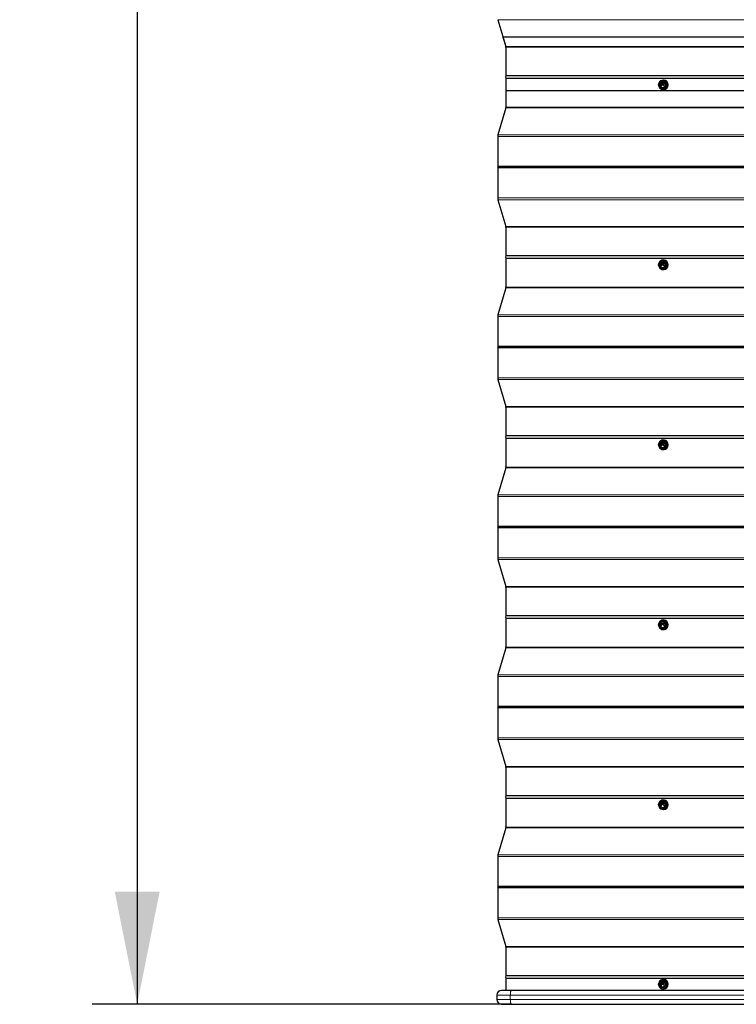
# Model space of a CAD drawing. Units: millimetres. Extents: x 1940 to 8286, y 1704 to 6223.
# Drawn here: x 1940 to 2737, y 1759 to 2853 of the extents above; entities that cross this region are included whole.
import ezdxf

# ---------------------------------------------------------------- set-up
doc = ezdxf.new("R2010")
doc.units = ezdxf.units.MM
doc.header["$LTSCALE"] = 25
doc.layers.add('THICK_LINE', color=7, linetype='Continuous', lineweight=25)
doc.styles.add('SLDTEXTSTYLE0', font='TXT', dxfattribs={"width": 0.605})
doc.dimstyles.new('SLDDIMSTYLE0', dxfattribs={"dimtxt": 100, "dimasz": 125, "dimexe": 0, "dimexo": 0.0625, "dimgap": 25, "dimtad": 2, "dimdec": 0, "dimrnd": 1e-09, "dimzin": 12, "dimdsep": 46, "dimtxsty": 'SLDTEXTSTYLE0', "dimsah": 1, "dimcen": 0.09, "dimadec": 0, "dimazin": 3, "dimtfac": 1, "dimtofl": 0, "dimtmove": 0, "dimatfit": 3, "dimfxl": 0, "dimfrac": 2, "dimtolj": 1, "dimtzin": 12, "dimarcsym": 0})

# ---------------------------------------------------------------- blocks, each defined once
blk = doc.blocks.new('_D')
at = {"layer": 'THICK_LINE', "color": 7}
for p, q in [((2477.2, 5833.4), (2020.5, 5833.4)), ((2070.5, 5833.4), (2070.5, 1758.9)), ((2486.6, 1758.9), (2020.5, 1758.9))]:
    blk.add_line(p, q, dxfattribs=at)
for points in [[(2070.5, 5833.4), (2045.5, 5708.4), (2095.5, 5708.4)], [(2070.5, 1758.9), (2095.5, 1883.9), (2045.5, 1883.9)]]:
    blk.add_solid(points, dxfattribs=at)
at = {"layer": 'THICK_LINE', "color": 7, "insert": (1941.6, 3670.9), "char_height": 100, "attachment_point": 1, "rotation": 90, "style": 'SLDTEXTSTYLE0'}
blk.add_mtext('4075', dxfattribs=at)

msp = doc.modelspace()

# ---------------------------------------------------------------- linework, layer by layer
at = {"color": 7, "linetype": 'Continuous', "lineweight": 25}
for p, q in [((2471.6, 2852.8), (2480.2, 2823)), ((5233.2, 2833.4), (2477.2, 2833.4)), ((2477.2, 2833.4), (2480.2, 2823)), ((2480.3, 2822), (2480.3, 2790.3)), ((5233.2, 2790.3), (2480.3, 2790.3)), ((5233.2, 2787.4), (2480.3, 2787.4)), ((2480.3, 2787.4), (2480.3, 2755.7)), ((2480.3, 2787.4), (2480.3, 2773.9)), ((2656.8, 2784.3), (2652.3, 2784.3)), ((2652.9, 2779.5), (2653, 2779.5)), ((2655.9, 2781.6), (2653, 2781.6)), ((2653, 2781.5), (2653, 2781.5)), ((2653, 2781.4), (2654.2, 2781.4)), ((2654.4, 2781.1), (2653, 2779.6)), ((2653.1, 2779.5), (2654.6, 2780.9)), ((2653.1, 2779.5), (2654.6, 2780.9)), ((2653.1, 2779.5), (2653.1, 2779.5)), ((2654.2, 2781.3), (2654.4, 2781.2)), ((2654.7, 2781.4), (2655.9, 2781.4)), ((2656.1, 2779.9), (2654.7, 2781.2)), ((2656, 2779.9), (2654.7, 2781.2)), ((2654.7, 2780.9), (2655.9, 2779.7)), ((2655.8, 2785.6), (2655.3, 2785.6)), ((2655.9, 2781.6), (2656, 2781.6)), ((2655.9, 2781.4), (2656, 2781.4)), ((2656, 2781.5), (2656, 2781.5)), ((2656, 2779.7), (2656, 2779.8)), ((2656, 2779.7), (2656, 2779.7)), ((2656.1, 2781.5), (2656.1, 2781.5)), ((2656.1, 2779.7), (2656.1, 2779.8)), ((2656.8, 2784.3), (2657.5, 2784.3)), ((2659.8, 2780.3), (2657.5, 2784.3)), ((2657.5, 2776.3), (2659.8, 2780.3)), ((2659, 2780.3), (2659.8, 2780.3)), ((5233.2, 2773.9), (2480.3, 2773.9)), ((2656.8, 2776.3), (2652.3, 2776.3)), ((2655.8, 2775.1), (2655.8, 2775.1)), ((2656.8, 2776.3), (2657.5, 2776.3)), ((2480.2, 2754.7), (2471.6, 2724.9)), ((2471.4, 2723), (2471.4, 2689.7)), ((5233.2, 2689.7), (2471.4, 2689.7)), ((5233.2, 2688.1), (2471.4, 2688.1)), ((2471.4, 2688.1), (2471.4, 2654.7)), ((2471.6, 2652.8), (2480.2, 2623)), ((2480.3, 2622), (2480.3, 2590.3)), ((5233.2, 2590.3), (2480.3, 2590.3)), ((5233.2, 2587.4), (2480.3, 2587.4)), ((2480.3, 2587.4), (2480.3, 2555.7)), ((2656.8, 2584.3), (2652.3, 2584.3)), ((2655.8, 2585.6), (2655.3, 2585.6)), ((2656.8, 2584.3), (2657.5, 2584.3)), ((2659.8, 2580.3), (2657.5, 2584.3)), ((2656.8, 2576.3), (2652.3, 2576.3)), ((2652.9, 2579.5), (2653, 2579.5)), ((2655.9, 2581.6), (2653, 2581.6)), ((2653, 2581.5), (2653, 2581.5)), ((2653, 2581.4), (2654.2, 2581.4)), ((2654.4, 2581.1), (2653, 2579.6)), ((2653.1, 2579.5), (2654.6, 2580.9)), ((2653.1, 2579.5), (2654.6, 2580.9)), ((2653.1, 2579.5), (2653.1, 2579.5)), ((2654.2, 2581.3), (2654.4, 2581.2)), ((2654.7, 2581.4), (2655.9, 2581.4)), ((2656.1, 2579.9), (2654.7, 2581.2)), ((2656, 2579.9), (2654.7, 2581.2)), ((2654.7, 2580.9), (2655.9, 2579.7)), ((2655.8, 2575.1), (2655.8, 2575.1)), ((2655.9, 2581.6), (2656, 2581.6)), ((2655.9, 2581.4), (2656, 2581.4)), ((2656, 2581.5), (2656, 2581.5)), ((2656, 2579.7), (2656, 2579.8)), ((2656, 2579.7), (2656, 2579.7)), ((2656.1, 2581.5), (2656.1, 2581.5)), ((2656.1, 2579.7), (2656.1, 2579.8)), ((2656.8, 2576.3), (2657.5, 2576.3)), ((2657.5, 2576.3), (2659.8, 2580.3)), ((2659, 2580.3), (2659.8, 2580.3)), ((2480.2, 2554.7), (2471.6, 2524.9)), ((2471.4, 2523), (2471.4, 2489.7)), ((5233.2, 2489.7), (2471.4, 2489.7)), ((5233.2, 2488.1), (2471.4, 2488.1)), ((2471.4, 2488.1), (2471.4, 2454.7)), ((2471.6, 2452.8), (2480.2, 2423)), ((2480.3, 2422), (2480.3, 2390.3)), ((5233.2, 2390.3), (2480.3, 2390.3)), ((5233.2, 2387.4), (2480.3, 2387.4)), ((2480.3, 2387.4), (2480.3, 2355.7)), ((2655.8, 2385.6), (2655.8, 2385.6)), ((2656.8, 2384.3), (2652.3, 2384.3)), ((2656.8, 2376.3), (2652.3, 2376.3)), ((2652.9, 2379.5), (2653, 2379.5)), ((2655.9, 2381.6), (2653, 2381.6)), ((2653, 2381.5), (2653, 2381.5)), ((2653, 2381.4), (2654.2, 2381.4)), ((2654.4, 2381.1), (2653, 2379.6)), ((2653.1, 2379.5), (2654.6, 2380.9)), ((2653.1, 2379.5), (2654.6, 2380.9)), ((2653.1, 2379.5), (2653.1, 2379.5)), ((2654.2, 2381.3), (2654.4, 2381.2)), ((2654.7, 2381.4), (2655.9, 2381.4)), ((2656.1, 2379.9), (2654.7, 2381.2)), ((2656, 2379.9), (2654.7, 2381.2)), ((2654.7, 2380.9), (2655.9, 2379.7)), ((2655.8, 2375.1), (2655.8, 2375.1)), ((2655.9, 2381.6), (2656, 2381.6)), ((2655.9, 2381.4), (2656, 2381.4)), ((2656, 2381.5), (2656, 2381.5)), ((2656, 2379.7), (2656, 2379.8)), ((2656, 2379.7), (2656, 2379.7)), ((2656.1, 2381.5), (2656.1, 2381.5)), ((2656.1, 2379.7), (2656.1, 2379.8)), ((2656.8, 2384.3), (2657.5, 2384.3)), ((2656.8, 2376.3), (2657.5, 2376.3)), ((2659.8, 2380.3), (2657.5, 2384.3)), ((2657.5, 2376.3), (2659.8, 2380.3)), ((2659, 2380.3), (2659.8, 2380.3)), ((2480.2, 2354.7), (2471.6, 2324.9)), ((2471.4, 2323), (2471.4, 2289.7)), ((5233.2, 2289.7), (2471.4, 2289.7)), ((5233.2, 2288.1), (2471.4, 2288.1)), ((2471.4, 2288.1), (2471.4, 2254.7)), ((2471.6, 2252.8), (2480.2, 2223)), ((2480.3, 2222), (2480.3, 2190.3)), ((5233.2, 2190.3), (2480.3, 2190.3)), ((5233.2, 2187.4), (2480.3, 2187.4)), ((2480.3, 2187.4), (2480.3, 2155.7)), ((2656.8, 2184.3), (2652.3, 2184.3)), ((2652.9, 2179.5), (2653, 2179.5)), ((2655.9, 2181.6), (2653, 2181.6)), ((2653, 2181.5), (2653, 2181.5)), ((2653, 2181.4), (2654.2, 2181.4)), ((2654.4, 2181.1), (2653, 2179.6)), ((2653.1, 2179.5), (2654.6, 2180.9)), ((2653.1, 2179.5), (2654.6, 2180.9)), ((2653.1, 2179.5), (2653.1, 2179.5)), ((2654.2, 2181.3), (2654.4, 2181.2)), ((2654.7, 2181.4), (2655.9, 2181.4)), ((2656.1, 2179.9), (2654.7, 2181.2)), ((2656, 2179.9), (2654.7, 2181.2)), ((2654.7, 2180.9), (2655.9, 2179.7)), ((2655.8, 2185.6), (2655.3, 2185.6)), ((2655.9, 2181.6), (2656, 2181.6)), ((2655.9, 2181.4), (2656, 2181.4)), ((2656, 2181.5), (2656, 2181.5)), ((2656, 2179.7), (2656, 2179.8)), ((2656, 2179.7), (2656, 2179.7)), ((2656.1, 2181.5), (2656.1, 2181.5)), ((2656.1, 2179.7), (2656.1, 2179.8)), ((2656.8, 2184.3), (2657.5, 2184.3)), ((2659.8, 2180.3), (2657.5, 2184.3)), ((2657.5, 2176.3), (2659.8, 2180.3)), ((2659, 2180.3), (2659.8, 2180.3)), ((2656.8, 2176.3), (2652.3, 2176.3)), ((2655.8, 2175.1), (2655.8, 2175.1)), ((2656.8, 2176.3), (2657.5, 2176.3)), ((2480.2, 2154.7), (2471.6, 2124.9)), ((2471.4, 2123), (2471.4, 2089.7)), ((5233.2, 2089.7), (2471.4, 2089.7)), ((5233.2, 2088.1), (2471.4, 2088.1)), ((2471.4, 2088.1), (2471.4, 2054.7)), ((2471.6, 2052.8), (2480.2, 2023)), ((2480.3, 2022), (2480.3, 1990.3)), ((5233.2, 1990.3), (2480.3, 1990.3)), ((5233.2, 1987.4), (2480.3, 1987.4)), ((2480.3, 1987.4), (2480.3, 1955.7)), ((2656.8, 1984.3), (2652.3, 1984.3)), ((2655.9, 1981.6), (2653, 1981.6)), ((2653, 1981.5), (2653, 1981.5)), ((2653, 1981.4), (2654.2, 1981.4)), ((2654.4, 1981.1), (2653, 1979.6)), ((2653.1, 1979.5), (2654.6, 1980.9)), ((2653.1, 1979.5), (2654.6, 1980.9)), ((2654.2, 1981.3), (2654.4, 1981.2)), ((2654.7, 1981.4), (2655.9, 1981.4)), ((2656.1, 1979.9), (2654.7, 1981.2)), ((2656, 1979.9), (2654.7, 1981.2)), ((2654.7, 1980.9), (2655.9, 1979.7)), ((2655.8, 1985.6), (2655.3, 1985.6)), ((2655.9, 1981.6), (2656, 1981.6)), ((2655.9, 1981.4), (2656, 1981.4)), ((2656, 1981.5), (2656, 1981.5)), ((2656.1, 1981.5), (2656.1, 1981.5)), ((2656.8, 1984.3), (2657.5, 1984.3)), ((2659.8, 1980.3), (2657.5, 1984.3)), ((2656.8, 1976.3), (2652.3, 1976.3)), ((2652.9, 1979.5), (2653, 1979.5)), ((2653.1, 1979.5), (2653.1, 1979.5)), ((2655.8, 1975.1), (2655.8, 1975.1)), ((2656, 1979.7), (2656, 1979.8)), ((2656, 1979.7), (2656, 1979.7)), ((2656.1, 1979.7), (2656.1, 1979.8)), ((2656.8, 1976.3), (2657.5, 1976.3)), ((2657.5, 1976.3), (2659.8, 1980.3)), ((2659, 1980.3), (2659.8, 1980.3)), ((2480.2, 1954.7), (2471.6, 1924.9)), ((2471.4, 1923), (2471.4, 1889.7)), ((5233.2, 1889.7), (2471.4, 1889.7)), ((5233.2, 1888.1), (2471.4, 1888.1)), ((2471.4, 1888.1), (2471.4, 1854.7)), ((2471.6, 1852.8), (2480.2, 1823)), ((2480.3, 1822), (2480.3, 1790.3)), ((5233.2, 1790.3), (2480.3, 1790.3)), ((5233.2, 1787.4), (2480.3, 1787.4)), ((2480.3, 1787.4), (2480.3, 1773.9)), ((2656.8, 1784.9), (2652.3, 1784.9)), ((2655.8, 1786.1), (2655.3, 1786.1)), ((2656.8, 1784.9), (2657.5, 1784.9)), ((2659.8, 1780.9), (2657.5, 1784.9)), ((2486.6, 1773.9), (2475.5, 1773.9)), ((2963.2, 1773.9), (2486.6, 1773.9)), ((2656.8, 1776.9), (2652.3, 1776.9)), ((2652.9, 1780), (2653, 1780)), ((2655.9, 1782.1), (2653, 1782.1)), ((2653, 1782), (2653, 1782)), ((2653, 1781.9), (2654.2, 1781.9)), ((2654.4, 1781.6), (2653, 1780.2)), ((2653.1, 1780), (2654.6, 1781.4)), ((2653.1, 1780), (2654.6, 1781.4)), ((2653.1, 1780), (2653.1, 1780)), ((2654.2, 1781.9), (2654.4, 1781.7)), ((2654.7, 1781.9), (2655.9, 1781.9)), ((2656.1, 1780.4), (2654.7, 1781.7)), ((2656, 1780.4), (2654.7, 1781.7)), ((2654.7, 1781.4), (2655.9, 1780.3)), ((2655.8, 1775.6), (2655.8, 1775.6)), ((2655.9, 1782.1), (2656, 1782.1)), ((2655.9, 1781.9), (2656, 1781.9)), ((2656, 1782), (2656, 1782)), ((2656, 1780.3), (2656, 1780.3)), ((2656, 1780.2), (2656, 1780.2)), ((2656.1, 1782), (2656.1, 1782)), ((2656.1, 1780.3), (2656.1, 1780.3)), ((2656.8, 1776.9), (2657.5, 1776.9)), ((2657.5, 1776.9), (2659.8, 1780.9)), ((2659, 1780.9), (2659.8, 1780.9)), ((2470.5, 1768.9), (2470.5, 1763.9)), ((2475.5, 1758.9), (2486.6, 1758.9)), ((2486.6, 1758.9), (2963.2, 1758.9)), ((2550.5, 1758.6), (2550.5, 1758.6)), ((2550.5, 1758.6), (2560, 1758.6)), ((2560, 1758.6), (2560, 1758.6)), ((2560, 1758.6), (2567.8, 1758.6)), ((2567.8, 1758.6), (2567.8, 1758.6))]:
    msp.add_line(p, q, dxfattribs=at)
at = {"color": 8, "linetype": 'Continuous', "lineweight": 18}
for p, q in [((5233.2, 2852.8), (2471.6, 2852.8)), ((5233.2, 2823), (2480.2, 2823)), ((5233.2, 2823), (2480.3, 2822)), ((2653.1, 2779.5), (2653.1, 2779.5)), ((2654.6, 2780.9), (2654.6, 2780.9)), ((2654.7, 2781.2), (2654.7, 2781.2)), ((2656, 2781.5), (2656.1, 2781.5)), ((2656, 2781.5), (2656.1, 2781.5)), ((2656, 2779.9), (2656.1, 2779.9)), ((2656, 2779.8), (2656.1, 2779.8)), ((2656, 2779.7), (2656.1, 2779.7)), ((5233.2, 2754.7), (2480.2, 2754.7)), ((5233.2, 2754.7), (2480.3, 2755.7)), ((5233.2, 2724.9), (2471.6, 2724.9)), ((5233.2, 2723), (2471.4, 2723)), ((5233.2, 2654.7), (2471.4, 2654.7)), ((5233.2, 2652.8), (2471.6, 2652.8)), ((5233.2, 2623), (2480.2, 2623)), ((5233.2, 2623), (2480.3, 2622)), ((2653.1, 2579.5), (2653.1, 2579.5)), ((2654.6, 2580.9), (2654.6, 2580.9)), ((2654.7, 2581.2), (2654.7, 2581.2)), ((2656, 2581.5), (2656.1, 2581.5)), ((2656, 2581.5), (2656.1, 2581.5)), ((2656, 2579.9), (2656.1, 2579.9)), ((2656, 2579.8), (2656.1, 2579.8)), ((2656, 2579.7), (2656.1, 2579.7)), ((5233.2, 2554.7), (2480.2, 2554.7)), ((5233.2, 2554.7), (2480.3, 2555.7)), ((5233.2, 2523), (2471.4, 2523)), ((5233.2, 2524.9), (2471.6, 2524.9)), ((5233.2, 2454.7), (2471.4, 2454.7)), ((5233.2, 2452.8), (2471.6, 2452.8)), ((5233.2, 2423), (2480.2, 2423)), ((5233.2, 2423), (2480.3, 2422)), ((2653.1, 2379.5), (2653.1, 2379.5)), ((2654.6, 2380.9), (2654.6, 2380.9)), ((2654.7, 2381.2), (2654.7, 2381.2)), ((2656, 2381.5), (2656.1, 2381.5)), ((2656, 2381.5), (2656.1, 2381.5)), ((2656, 2379.9), (2656.1, 2379.9)), ((2656, 2379.8), (2656.1, 2379.8)), ((2656, 2379.7), (2656.1, 2379.7)), ((5233.2, 2354.7), (2480.2, 2354.7)), ((5233.2, 2354.7), (2480.3, 2355.7)), ((5233.2, 2323), (2471.4, 2323)), ((5233.2, 2324.9), (2471.6, 2324.9)), ((5233.2, 2254.7), (2471.4, 2254.7)), ((5233.2, 2252.8), (2471.6, 2252.8)), ((5233.2, 2223), (2480.2, 2223)), ((5233.2, 2223), (2480.3, 2222)), ((2653.1, 2179.5), (2653.1, 2179.5)), ((2654.6, 2180.9), (2654.6, 2180.9)), ((2654.7, 2181.2), (2654.7, 2181.2)), ((2656, 2181.5), (2656.1, 2181.5)), ((2656, 2181.5), (2656.1, 2181.5)), ((2656, 2179.9), (2656.1, 2179.9)), ((2656, 2179.8), (2656.1, 2179.8)), ((2656, 2179.7), (2656.1, 2179.7)), ((5233.2, 2154.7), (2480.3, 2155.7)), ((5233.2, 2154.7), (2480.2, 2154.7)), ((5233.2, 2123), (2471.4, 2123)), ((5233.2, 2124.9), (2471.6, 2124.9)), ((5233.2, 2054.7), (2471.4, 2054.7)), ((5233.2, 2052.8), (2471.6, 2052.8)), ((5233.2, 2023), (2480.2, 2023)), ((5233.2, 2023), (2480.3, 2022)), ((2654.6, 1980.9), (2654.6, 1980.9)), ((2654.7, 1981.2), (2654.7, 1981.2)), ((2656, 1981.5), (2656.1, 1981.5)), ((2656, 1981.5), (2656.1, 1981.5)), ((2653.1, 1979.5), (2653.1, 1979.5)), ((2656, 1979.9), (2656.1, 1979.9)), ((2656, 1979.8), (2656.1, 1979.8)), ((2656, 1979.7), (2656.1, 1979.7)), ((5233.2, 1954.7), (2480.2, 1954.7)), ((5233.2, 1954.7), (2480.3, 1955.7)), ((5233.2, 1923), (2471.4, 1923)), ((5233.2, 1924.9), (2471.6, 1924.9)), ((5233.2, 1854.7), (2471.4, 1854.7)), ((5233.2, 1852.8), (2471.6, 1852.8)), ((5233.2, 1823), (2480.2, 1823)), ((5233.2, 1823), (2480.3, 1822)), ((2653.1, 1780), (2653.1, 1780)), ((2654.6, 1781.4), (2654.6, 1781.4)), ((2654.7, 1781.7), (2654.7, 1781.7)), ((2656, 1782), (2656.1, 1782)), ((2656, 1782), (2656.1, 1782)), ((2656, 1780.4), (2656.1, 1780.4)), ((2656, 1780.3), (2656.1, 1780.3)), ((2656, 1780.3), (2656.1, 1780.3)), ((2470.5, 1768.9), (2485.3, 1768.9)), ((2485.3, 1763.9), (2470.5, 1763.9)), ((2485.3, 1768.9), (2961.9, 1768.9)), ((2485.3, 1763.9), (2485.3, 1768.9)), ((2961.9, 1763.9), (2485.3, 1763.9))]:
    msp.add_line(p, q, dxfattribs=at)
at = {"color": 7, "linetype": 'Continuous', "lineweight": 25, "flags": 128}
for points in [[(2650.1, 2780.3), (2650.4, 2779), (2650.9, 2777.7), (2651.7, 2776.6), (2652.8, 2775.8), (2654, 2775.3), (2655.3, 2775.1), (2656.6, 2775.3), (2657.8, 2775.8), (2658.9, 2776.6), (2659.7, 2777.7), (2660.2, 2779), (2660.4, 2780.3), (2660.2, 2781.7), (2659.7, 2783), (2658.9, 2784.1), (2657.8, 2784.9), (2656.6, 2785.4), (2655.3, 2785.6), (2654, 2785.4), (2652.8, 2784.9), (2651.7, 2784.1), (2650.9, 2783), (2650.4, 2781.7), (2650.3, 2780.9)], [(2650.1, 2780.3), (2650.1, 2780.4), (2650.1, 2780.4), (2650.1, 2780.5), (2650.2, 2780.8), (2650.6, 2781.6), (2651.1, 2782.5), (2651.5, 2783.1), (2651.7, 2783.5), (2652, 2784), (2652.1, 2784.1), (2652.2, 2784.3), (2652.3, 2784.3), (2652.3, 2784.3)], [(2652.3, 2776.3), (2652.3, 2776.4), (2652.3, 2776.4), (2652.2, 2776.5), (2652, 2776.8), (2651.5, 2777.6), (2651, 2778.5), (2650.6, 2779.1), (2650.4, 2779.5), (2650.2, 2780), (2650.1, 2780.1), (2650.1, 2780.3), (2650.1, 2780.3), (2650.1, 2780.3)], [(2654.5, 2777.1), (2655.5, 2777.3), (2656.4, 2777.8), (2657.1, 2778.6), (2657.6, 2779.5), (2657.6, 2780.6), (2657.4, 2781.6), (2656.8, 2782.5), (2656, 2783.2), (2655, 2783.5), (2654, 2783.5), (2653, 2783.2), (2652.2, 2782.5), (2651.6, 2781.6), (2651.4, 2780.6), (2651.5, 2779.5), (2651.9, 2778.6), (2652.6, 2777.8), (2653.5, 2777.3), (2654.5, 2777.1)], [(2656.8, 2784.3), (2656.8, 2784.3), (2656.8, 2784.3), (2656.8, 2784.2), (2656.9, 2783.9), (2657.3, 2783.1), (2657.8, 2782.2), (2658.2, 2781.6), (2658.4, 2781.2), (2658.7, 2780.7), (2658.8, 2780.5), (2658.9, 2780.4), (2659, 2780.4), (2659, 2780.3)], [(2659, 2780.3), (2659, 2780.3), (2658.9, 2780.3), (2658.8, 2780.2), (2658.7, 2779.9), (2658.2, 2779.1), (2657.7, 2778.2), (2657.3, 2777.6), (2657.1, 2777.2), (2656.9, 2776.7), (2656.8, 2776.5), (2656.8, 2776.4), (2656.8, 2776.4), (2656.8, 2776.3)], [(2650.1, 2580.3), (2650.4, 2579), (2650.9, 2577.7), (2651.7, 2576.6), (2652.8, 2575.8), (2654, 2575.3), (2655.3, 2575.1), (2656.6, 2575.3), (2657.8, 2575.8), (2658.9, 2576.6), (2659.7, 2577.7), (2660.2, 2579), (2660.4, 2580.3), (2660.2, 2581.7), (2659.7, 2583), (2658.9, 2584.1), (2657.8, 2584.9), (2656.6, 2585.4), (2655.3, 2585.6), (2654, 2585.4), (2652.8, 2584.9), (2651.7, 2584.1), (2650.9, 2583), (2650.4, 2581.7), (2650.3, 2580.9)], [(2650.1, 2580.3), (2650.1, 2580.4), (2650.1, 2580.4), (2650.1, 2580.5), (2650.2, 2580.8), (2650.6, 2581.6), (2651.1, 2582.5), (2651.5, 2583.1), (2651.7, 2583.5), (2652, 2584), (2652.1, 2584.1), (2652.2, 2584.3), (2652.3, 2584.3), (2652.3, 2584.3)], [(2654.5, 2577.1), (2655.5, 2577.3), (2656.4, 2577.8), (2657.1, 2578.6), (2657.6, 2579.5), (2657.6, 2580.6), (2657.4, 2581.6), (2656.8, 2582.5), (2656, 2583.2), (2655, 2583.5), (2654, 2583.5), (2653, 2583.2), (2652.2, 2582.5), (2651.6, 2581.6), (2651.4, 2580.6), (2651.5, 2579.5), (2651.9, 2578.6), (2652.6, 2577.8), (2653.5, 2577.3), (2654.5, 2577.1)], [(2656.8, 2584.3), (2656.8, 2584.3), (2656.8, 2584.3), (2656.8, 2584.2), (2656.9, 2583.9), (2657.3, 2583.1), (2657.8, 2582.2), (2658.2, 2581.6), (2658.4, 2581.2), (2658.7, 2580.7), (2658.8, 2580.5), (2658.9, 2580.4), (2659, 2580.4), (2659, 2580.3)], [(2652.3, 2576.3), (2652.3, 2576.4), (2652.3, 2576.4), (2652.2, 2576.5), (2652, 2576.8), (2651.5, 2577.6), (2651, 2578.5), (2650.6, 2579.1), (2650.4, 2579.5), (2650.2, 2580), (2650.1, 2580.1), (2650.1, 2580.3), (2650.1, 2580.3), (2650.1, 2580.3)], [(2659, 2580.3), (2659, 2580.3), (2658.9, 2580.3), (2658.8, 2580.2), (2658.7, 2579.9), (2658.2, 2579.1), (2657.7, 2578.2), (2657.3, 2577.6), (2657.1, 2577.2), (2656.9, 2576.7), (2656.8, 2576.5), (2656.8, 2576.4), (2656.8, 2576.4), (2656.8, 2576.3)], [(2650.1, 2380.3), (2650.4, 2379), (2650.9, 2377.7), (2651.7, 2376.6), (2652.8, 2375.8), (2654, 2375.3), (2655.3, 2375.1), (2656.6, 2375.3), (2657.8, 2375.8), (2658.9, 2376.6), (2659.7, 2377.7), (2660.2, 2379), (2660.4, 2380.3), (2660.2, 2381.7), (2659.7, 2383), (2658.9, 2384.1), (2657.8, 2384.9), (2656.6, 2385.4), (2655.3, 2385.6), (2654, 2385.4), (2652.8, 2384.9), (2651.7, 2384.1), (2650.9, 2383), (2650.4, 2381.7), (2650.3, 2380.9)], [(2650.1, 2380.3), (2650.1, 2380.4), (2650.1, 2380.4), (2650.1, 2380.5), (2650.2, 2380.8), (2650.6, 2381.6), (2651.1, 2382.5), (2651.5, 2383.1), (2651.7, 2383.5), (2652, 2384), (2652.1, 2384.1), (2652.2, 2384.3), (2652.3, 2384.3), (2652.3, 2384.3)], [(2652.3, 2376.3), (2652.3, 2376.4), (2652.3, 2376.4), (2652.2, 2376.5), (2652, 2376.8), (2651.5, 2377.6), (2651, 2378.5), (2650.6, 2379.1), (2650.4, 2379.5), (2650.2, 2380), (2650.1, 2380.1), (2650.1, 2380.3), (2650.1, 2380.3), (2650.1, 2380.3)], [(2654.5, 2377.1), (2655.5, 2377.3), (2656.4, 2377.8), (2657.1, 2378.6), (2657.6, 2379.5), (2657.6, 2380.6), (2657.4, 2381.6), (2656.8, 2382.5), (2656, 2383.2), (2655, 2383.5), (2654, 2383.5), (2653, 2383.2), (2652.2, 2382.5), (2651.6, 2381.6), (2651.4, 2380.6), (2651.5, 2379.5), (2651.9, 2378.6), (2652.6, 2377.8), (2653.5, 2377.3), (2654.5, 2377.1)], [(2656.8, 2384.3), (2656.8, 2384.3), (2656.8, 2384.3), (2656.8, 2384.2), (2656.9, 2383.9), (2657.3, 2383.1), (2657.8, 2382.2), (2658.2, 2381.6), (2658.4, 2381.2), (2658.7, 2380.7), (2658.8, 2380.5), (2658.9, 2380.4), (2659, 2380.4), (2659, 2380.3)], [(2659, 2380.3), (2659, 2380.3), (2658.9, 2380.3), (2658.8, 2380.2), (2658.7, 2379.9), (2658.2, 2379.1), (2657.7, 2378.2), (2657.3, 2377.6), (2657.1, 2377.2), (2656.9, 2376.7), (2656.8, 2376.5), (2656.8, 2376.4), (2656.8, 2376.4), (2656.8, 2376.3)], [(2650.1, 2180.3), (2650.4, 2179), (2650.9, 2177.7), (2651.7, 2176.6), (2652.8, 2175.8), (2654, 2175.3), (2655.3, 2175.1), (2656.6, 2175.3), (2657.8, 2175.8), (2658.9, 2176.6), (2659.7, 2177.7), (2660.2, 2179), (2660.4, 2180.3), (2660.2, 2181.7), (2659.7, 2183), (2658.9, 2184.1), (2657.8, 2184.9), (2656.6, 2185.4), (2655.3, 2185.6), (2654, 2185.4), (2652.8, 2184.9), (2651.7, 2184.1), (2650.9, 2183), (2650.4, 2181.7), (2650.3, 2180.9)], [(2650.1, 2180.3), (2650.1, 2180.4), (2650.1, 2180.4), (2650.1, 2180.5), (2650.2, 2180.8), (2650.6, 2181.6), (2651.1, 2182.5), (2651.5, 2183.1), (2651.7, 2183.5), (2652, 2184), (2652.1, 2184.1), (2652.2, 2184.3), (2652.3, 2184.3), (2652.3, 2184.3)], [(2652.3, 2176.3), (2652.3, 2176.4), (2652.3, 2176.4), (2652.2, 2176.5), (2652, 2176.8), (2651.5, 2177.6), (2651, 2178.5), (2650.6, 2179.1), (2650.4, 2179.5), (2650.2, 2180), (2650.1, 2180.1), (2650.1, 2180.3), (2650.1, 2180.3), (2650.1, 2180.3)], [(2654.5, 2177.1), (2655.5, 2177.3), (2656.4, 2177.8), (2657.1, 2178.6), (2657.6, 2179.5), (2657.6, 2180.6), (2657.4, 2181.6), (2656.8, 2182.5), (2656, 2183.2), (2655, 2183.5), (2654, 2183.5), (2653, 2183.2), (2652.2, 2182.5), (2651.6, 2181.6), (2651.4, 2180.6), (2651.5, 2179.5), (2651.9, 2178.6), (2652.6, 2177.8), (2653.5, 2177.3), (2654.5, 2177.1)], [(2656.8, 2184.3), (2656.8, 2184.3), (2656.8, 2184.3), (2656.8, 2184.2), (2656.9, 2183.9), (2657.3, 2183.1), (2657.8, 2182.2), (2658.2, 2181.6), (2658.4, 2181.2), (2658.7, 2180.7), (2658.8, 2180.5), (2658.9, 2180.4), (2659, 2180.4), (2659, 2180.3)], [(2659, 2180.3), (2659, 2180.3), (2658.9, 2180.3), (2658.8, 2180.2), (2658.7, 2179.9), (2658.2, 2179.1), (2657.7, 2178.2), (2657.3, 2177.6), (2657.1, 2177.2), (2656.9, 2176.7), (2656.8, 2176.5), (2656.8, 2176.4), (2656.8, 2176.4), (2656.8, 2176.3)], [(2650.1, 1980.3), (2650.4, 1979), (2650.9, 1977.7), (2651.7, 1976.6), (2652.8, 1975.8), (2654, 1975.3), (2655.3, 1975.1), (2656.6, 1975.3), (2657.8, 1975.8), (2658.9, 1976.6), (2659.7, 1977.7), (2660.2, 1979), (2660.4, 1980.3), (2660.2, 1981.7), (2659.7, 1983), (2658.9, 1984.1), (2657.8, 1984.9), (2656.6, 1985.4), (2655.3, 1985.6), (2654, 1985.4), (2652.8, 1984.9), (2651.7, 1984.1), (2650.9, 1983), (2650.4, 1981.7), (2650.3, 1980.9)], [(2650.1, 1980.3), (2650.1, 1980.4), (2650.1, 1980.4), (2650.1, 1980.5), (2650.2, 1980.8), (2650.6, 1981.6), (2651.1, 1982.5), (2651.5, 1983.1), (2651.7, 1983.5), (2652, 1984), (2652.1, 1984.1), (2652.2, 1984.3), (2652.3, 1984.3), (2652.3, 1984.3)], [(2654.5, 1977.1), (2655.5, 1977.3), (2656.4, 1977.8), (2657.1, 1978.6), (2657.6, 1979.5), (2657.6, 1980.6), (2657.4, 1981.6), (2656.8, 1982.5), (2656, 1983.2), (2655, 1983.5), (2654, 1983.5), (2653, 1983.2), (2652.2, 1982.5), (2651.6, 1981.6), (2651.4, 1980.6), (2651.5, 1979.5), (2651.9, 1978.6), (2652.6, 1977.8), (2653.5, 1977.3), (2654.5, 1977.1)], [(2656.8, 1984.3), (2656.8, 1984.3), (2656.8, 1984.3), (2656.8, 1984.2), (2656.9, 1983.9), (2657.3, 1983.1), (2657.8, 1982.2), (2658.2, 1981.6), (2658.4, 1981.2), (2658.7, 1980.7), (2658.8, 1980.5), (2658.9, 1980.4), (2659, 1980.4), (2659, 1980.3)], [(2652.3, 1976.3), (2652.3, 1976.4), (2652.3, 1976.4), (2652.2, 1976.5), (2652, 1976.8), (2651.5, 1977.6), (2651, 1978.5), (2650.6, 1979.1), (2650.4, 1979.5), (2650.2, 1980), (2650.1, 1980.1), (2650.1, 1980.3), (2650.1, 1980.3), (2650.1, 1980.3)], [(2659, 1980.3), (2659, 1980.3), (2658.9, 1980.3), (2658.8, 1980.2), (2658.7, 1979.9), (2658.2, 1979.1), (2657.7, 1978.2), (2657.3, 1977.6), (2657.1, 1977.2), (2656.9, 1976.7), (2656.8, 1976.5), (2656.8, 1976.4), (2656.8, 1976.4), (2656.8, 1976.3)], [(2650.1, 1780.9), (2650.4, 1779.5), (2650.9, 1778.2), (2651.7, 1777.1), (2652.8, 1776.3), (2654, 1775.8), (2655.3, 1775.6), (2656.6, 1775.8), (2657.8, 1776.3), (2658.9, 1777.1), (2659.7, 1778.2), (2660.2, 1779.5), (2660.4, 1780.9), (2660.2, 1782.2), (2659.7, 1783.5), (2658.9, 1784.6), (2657.8, 1785.4), (2656.6, 1785.9), (2655.3, 1786.1), (2654, 1785.9), (2652.8, 1785.4), (2651.7, 1784.6), (2650.9, 1783.5), (2650.4, 1782.2), (2650.3, 1781.5)], [(2650.1, 1780.9), (2650.1, 1780.9), (2650.1, 1780.9), (2650.1, 1781), (2650.2, 1781.3), (2650.6, 1782.1), (2651.1, 1783), (2651.5, 1783.6), (2651.7, 1784), (2652, 1784.5), (2652.1, 1784.7), (2652.2, 1784.8), (2652.3, 1784.8), (2652.3, 1784.9)], [(2654.5, 1777.6), (2655.5, 1777.8), (2656.4, 1778.3), (2657.1, 1779.1), (2657.6, 1780.1), (2657.6, 1781.1), (2657.4, 1782.2), (2656.8, 1783.1), (2656, 1783.7), (2655, 1784.1), (2654, 1784.1), (2653, 1783.7), (2652.2, 1783.1), (2651.6, 1782.2), (2651.4, 1781.1), (2651.5, 1780.1), (2651.9, 1779.1), (2652.6, 1778.3), (2653.5, 1777.8), (2654.5, 1777.6)], [(2656.8, 1784.9), (2656.8, 1784.8), (2656.8, 1784.8), (2656.8, 1784.7), (2656.9, 1784.4), (2657.3, 1783.6), (2657.8, 1782.7), (2658.2, 1782.1), (2658.4, 1781.7), (2658.7, 1781.2), (2658.8, 1781.1), (2658.9, 1780.9), (2659, 1780.9), (2659, 1780.9)], [(2652.3, 1776.9), (2652.3, 1776.9), (2652.3, 1776.9), (2652.2, 1777), (2652, 1777.3), (2651.5, 1778.1), (2651, 1779), (2650.6, 1779.6), (2650.4, 1780), (2650.2, 1780.5), (2650.1, 1780.7), (2650.1, 1780.8), (2650.1, 1780.8), (2650.1, 1780.9)], [(2659, 1780.9), (2659, 1780.8), (2658.9, 1780.8), (2658.8, 1780.7), (2658.7, 1780.4), (2658.2, 1779.6), (2657.7, 1778.7), (2657.3, 1778.1), (2657.1, 1777.7), (2656.9, 1777.2), (2656.8, 1777.1), (2656.8, 1776.9), (2656.8, 1776.9), (2656.8, 1776.9)]]:
    msp.add_lwpolyline(points, dxfattribs=at)
at = {"color": 8, "linetype": 'Continuous', "lineweight": 18, "flags": 128}
for points in [[(2654.4, 2784.3), (2655.5, 2784.1), (2656.6, 2783.6), (2657.4, 2782.8), (2658, 2781.8), (2658.2, 2780.6), (2658.1, 2779.5), (2657.7, 2778.4), (2657, 2777.4), (2656.1, 2776.8), (2655, 2776.4), (2653.8, 2776.4), (2652.7, 2776.8), (2651.8, 2777.4), (2651.1, 2778.4), (2650.7, 2779.5), (2650.6, 2780.6), (2650.8, 2781.8), (2651.4, 2782.8), (2652.3, 2783.6), (2653.3, 2784.1), (2654.4, 2784.3)], [(2654.4, 2776.7), (2653.3, 2776.9), (2652.3, 2777.4), (2651.6, 2778.2), (2651.1, 2779.2), (2650.9, 2780.3), (2651.1, 2781.5), (2651.6, 2782.5), (2652.3, 2783.3), (2653.3, 2783.8), (2654.4, 2784), (2655.5, 2783.8), (2656.5, 2783.3), (2657.3, 2782.5), (2657.8, 2781.5), (2657.9, 2780.3), (2657.8, 2779.2), (2657.3, 2778.2), (2656.5, 2777.4), (2655.5, 2776.9), (2654.4, 2776.7)], [(2654.7, 2777.5), (2655.7, 2777.7), (2656.5, 2778.2), (2657.1, 2779.1), (2657.4, 2780.1), (2657.3, 2781.1), (2656.9, 2782.1), (2656.1, 2782.8), (2655.2, 2783.1), (2654.2, 2783.1), (2653.2, 2782.8), (2652.5, 2782.1), (2652, 2781.1), (2651.9, 2780.1), (2652.2, 2779.1), (2652.8, 2778.2), (2653.7, 2777.7), (2654.7, 2777.5)], [(2654.4, 2584.3), (2655.5, 2584.1), (2656.6, 2583.6), (2657.4, 2582.8), (2658, 2581.8), (2658.2, 2580.6), (2658.1, 2579.5), (2657.7, 2578.4), (2657, 2577.4), (2656.1, 2576.8), (2655, 2576.4), (2653.8, 2576.4), (2652.7, 2576.8), (2651.8, 2577.4), (2651.1, 2578.4), (2650.7, 2579.5), (2650.6, 2580.6), (2650.8, 2581.8), (2651.4, 2582.8), (2652.3, 2583.6), (2653.3, 2584.1), (2654.4, 2584.3)], [(2654.4, 2576.7), (2653.3, 2576.9), (2652.3, 2577.4), (2651.6, 2578.2), (2651.1, 2579.2), (2650.9, 2580.3), (2651.1, 2581.5), (2651.6, 2582.5), (2652.3, 2583.3), (2653.3, 2583.8), (2654.4, 2584), (2655.5, 2583.8), (2656.5, 2583.3), (2657.3, 2582.5), (2657.8, 2581.5), (2657.9, 2580.3), (2657.8, 2579.2), (2657.3, 2578.2), (2656.5, 2577.4), (2655.5, 2576.9), (2654.4, 2576.7)], [(2654.7, 2577.5), (2655.7, 2577.7), (2656.5, 2578.2), (2657.1, 2579.1), (2657.4, 2580.1), (2657.3, 2581.1), (2656.9, 2582.1), (2656.1, 2582.8), (2655.2, 2583.1), (2654.2, 2583.1), (2653.2, 2582.8), (2652.5, 2582.1), (2652, 2581.1), (2651.9, 2580.1), (2652.2, 2579.1), (2652.8, 2578.2), (2653.7, 2577.7), (2654.7, 2577.5)], [(2654.4, 2384.3), (2655.5, 2384.1), (2656.6, 2383.6), (2657.4, 2382.8), (2658, 2381.8), (2658.2, 2380.6), (2658.1, 2379.5), (2657.7, 2378.4), (2657, 2377.4), (2656.1, 2376.8), (2655, 2376.4), (2653.8, 2376.4), (2652.7, 2376.8), (2651.8, 2377.4), (2651.1, 2378.4), (2650.7, 2379.5), (2650.6, 2380.6), (2650.8, 2381.8), (2651.4, 2382.8), (2652.3, 2383.6), (2653.3, 2384.1), (2654.4, 2384.3)], [(2654.4, 2376.7), (2653.3, 2376.9), (2652.3, 2377.4), (2651.6, 2378.2), (2651.1, 2379.2), (2650.9, 2380.3), (2651.1, 2381.5), (2651.6, 2382.5), (2652.3, 2383.3), (2653.3, 2383.8), (2654.4, 2384), (2655.5, 2383.8), (2656.5, 2383.3), (2657.3, 2382.5), (2657.8, 2381.5), (2657.9, 2380.3), (2657.8, 2379.2), (2657.3, 2378.2), (2656.5, 2377.4), (2655.5, 2376.9), (2654.4, 2376.7)], [(2654.7, 2377.5), (2655.7, 2377.7), (2656.5, 2378.2), (2657.1, 2379.1), (2657.4, 2380.1), (2657.3, 2381.1), (2656.9, 2382.1), (2656.1, 2382.8), (2655.2, 2383.1), (2654.2, 2383.1), (2653.2, 2382.8), (2652.5, 2382.1), (2652, 2381.1), (2651.9, 2380.1), (2652.2, 2379.1), (2652.8, 2378.2), (2653.7, 2377.7), (2654.7, 2377.5)], [(2654.4, 2184.3), (2655.5, 2184.1), (2656.6, 2183.6), (2657.4, 2182.8), (2658, 2181.8), (2658.2, 2180.6), (2658.1, 2179.5), (2657.7, 2178.4), (2657, 2177.4), (2656.1, 2176.8), (2655, 2176.4), (2653.8, 2176.4), (2652.7, 2176.8), (2651.8, 2177.4), (2651.1, 2178.4), (2650.7, 2179.5), (2650.6, 2180.6), (2650.8, 2181.8), (2651.4, 2182.8), (2652.3, 2183.6), (2653.3, 2184.1), (2654.4, 2184.3)], [(2654.4, 2176.7), (2653.3, 2176.9), (2652.3, 2177.4), (2651.6, 2178.2), (2651.1, 2179.2), (2650.9, 2180.3), (2651.1, 2181.5), (2651.6, 2182.5), (2652.3, 2183.3), (2653.3, 2183.8), (2654.4, 2184), (2655.5, 2183.8), (2656.5, 2183.3), (2657.3, 2182.5), (2657.8, 2181.5), (2657.9, 2180.3), (2657.8, 2179.2), (2657.3, 2178.2), (2656.5, 2177.4), (2655.5, 2176.9), (2654.4, 2176.7)], [(2654.7, 2177.5), (2655.7, 2177.7), (2656.5, 2178.2), (2657.1, 2179.1), (2657.4, 2180.1), (2657.3, 2181.1), (2656.9, 2182.1), (2656.1, 2182.8), (2655.2, 2183.1), (2654.2, 2183.1), (2653.2, 2182.8), (2652.5, 2182.1), (2652, 2181.1), (2651.9, 2180.1), (2652.2, 2179.1), (2652.8, 2178.2), (2653.7, 2177.7), (2654.7, 2177.5)], [(2654.4, 1984.3), (2655.5, 1984.1), (2656.6, 1983.6), (2657.4, 1982.8), (2658, 1981.8), (2658.2, 1980.6), (2658.1, 1979.5), (2657.7, 1978.4), (2657, 1977.4), (2656.1, 1976.8), (2655, 1976.4), (2653.8, 1976.4), (2652.7, 1976.8), (2651.8, 1977.4), (2651.1, 1978.4), (2650.7, 1979.5), (2650.6, 1980.6), (2650.8, 1981.8), (2651.4, 1982.8), (2652.3, 1983.6), (2653.3, 1984.1), (2654.4, 1984.3)], [(2654.4, 1976.7), (2653.3, 1976.9), (2652.3, 1977.4), (2651.6, 1978.2), (2651.1, 1979.2), (2650.9, 1980.3), (2651.1, 1981.5), (2651.6, 1982.5), (2652.3, 1983.3), (2653.3, 1983.8), (2654.4, 1984), (2655.5, 1983.8), (2656.5, 1983.3), (2657.3, 1982.5), (2657.8, 1981.5), (2657.9, 1980.3), (2657.8, 1979.2), (2657.3, 1978.2), (2656.5, 1977.4), (2655.5, 1976.9), (2654.4, 1976.7)], [(2654.7, 1977.5), (2655.7, 1977.7), (2656.5, 1978.2), (2657.1, 1979.1), (2657.4, 1980.1), (2657.3, 1981.1), (2656.9, 1982.1), (2656.1, 1982.8), (2655.2, 1983.1), (2654.2, 1983.1), (2653.2, 1982.8), (2652.5, 1982.1), (2652, 1981.1), (2651.9, 1980.1), (2652.2, 1979.1), (2652.8, 1978.2), (2653.7, 1977.7), (2654.7, 1977.5)], [(2654.4, 1784.8), (2655.5, 1784.6), (2656.6, 1784.1), (2657.4, 1783.3), (2658, 1782.3), (2658.2, 1781.2), (2658.1, 1780), (2657.7, 1778.9), (2657, 1777.9), (2656.1, 1777.3), (2655, 1776.9), (2653.8, 1776.9), (2652.7, 1777.3), (2651.8, 1777.9), (2651.1, 1778.9), (2650.7, 1780), (2650.6, 1781.2), (2650.8, 1782.3), (2651.4, 1783.3), (2652.3, 1784.1), (2653.3, 1784.6), (2654.4, 1784.8)], [(2654.4, 1777.2), (2653.3, 1777.4), (2652.3, 1777.9), (2651.6, 1778.7), (2651.1, 1779.7), (2650.9, 1780.9), (2651.1, 1782), (2651.6, 1783), (2652.3, 1783.8), (2653.3, 1784.3), (2654.4, 1784.5), (2655.5, 1784.3), (2656.5, 1783.8), (2657.3, 1783), (2657.8, 1782), (2657.9, 1780.9), (2657.8, 1779.7), (2657.3, 1778.7), (2656.5, 1777.9), (2655.5, 1777.4), (2654.4, 1777.2)], [(2654.7, 1778), (2655.7, 1778.2), (2656.5, 1778.7), (2657.1, 1779.6), (2657.4, 1780.6), (2657.3, 1781.6), (2656.9, 1782.6), (2656.1, 1783.3), (2655.2, 1783.7), (2654.2, 1783.7), (2653.2, 1783.3), (2652.5, 1782.6), (2652, 1781.6), (2651.9, 1780.6), (2652.2, 1779.6), (2652.8, 1778.7), (2653.7, 1778.2), (2654.7, 1778)], [(2486.6, 1773.9), (2486.4, 1773.8), (2486.1, 1773.5), (2485.9, 1773), (2485.7, 1772.4), (2485.6, 1771.6), (2485.4, 1770.8), (2485.4, 1769.8), (2485.3, 1768.9)], [(2486.6, 1758.9), (2486.4, 1759), (2486.1, 1759.2), (2485.9, 1759.7), (2485.7, 1760.3), (2485.6, 1761.1), (2485.4, 1761.9), (2485.4, 1762.9), (2485.3, 1763.9)]]:
    msp.add_lwpolyline(points, dxfattribs=at)
at = {"color": 7, "linetype": 'Continuous', "lineweight": 25}
for centre, radius, start, end in [((2476.3, 2822), 3.99, 359.0318, 14.1077), ((2484.1, 2788.9), 4.07, 158.6381, 201.3619), ((2656.1, 2780.7), 3.94, 114.7365, 247.7283), ((2653, 2779.6), 0.0921, 134.5132, 221.8797), ((2653, 2781.5), 0.0885, 91.0102, 180.9758), ((2653, 2781.5), 0.0885, 179.0242, 268.9898), ((2653, 2779.6), 0.085, 221.723, 314.4111), ((2653.1, 2779.6), 0.0853, 270.153, 314.3551), ((2654.2, 2781.3), 0.0854, 45.5409, 89.8381), ((2654.3, 2781.1), 0.0921, 314.49, 45.4036), ((2654.7, 2781.3), 0.0904, 91.864, 226.2367), ((2654.6, 2780.9), 0.0849, 45.4452, 134.4407), ((2654.7, 2780.9), 0.0862, 107.9559, 134.2404), ((2654.8, 2781.3), 0.0904, 117.5993, 236.6643), ((2655.7, 2780.3), 5.25, 271.5984, 88.4016), ((2655.9, 2781.5), 0.0885, 359.0242, 88.9898), ((2655.9, 2781.5), 0.0885, 271.0102, 0.9758), ((2656, 2779.8), 0.085, 225.4745, 318.1633), ((2656, 2781.5), 0.0885, 359.0242, 88.9898), ((2656, 2781.5), 0.0885, 271.0102, 0.9758), ((2656, 2779.8), 0.0921, 318.0142, 45.3801), ((2656, 2779.8), 0.0855, 270.1819, 318.0392), ((2656, 2779.8), 0.0921, 318.0142, 45.3801), ((2476.3, 2755.7), 3.99, 345.8923, 0.9682), ((2478.8, 2723.1), 7.41, 165.8923, 180.9682), ((2468.8, 2689.4), 2.93, 332.8432, 5.1861), ((2478.8, 2654.6), 7.41, 179.0318, 194.1077), ((2476.3, 2622), 3.99, 359.0318, 14.1077), ((2484.1, 2588.9), 4.07, 158.6381, 201.3619), ((2656.1, 2580.7), 3.94, 114.7365, 247.7283), ((2655.7, 2580.3), 5.25, 271.4388, 88.5612), ((2653, 2579.6), 0.0921, 134.5132, 221.8797), ((2653, 2581.5), 0.0885, 91.0102, 180.9758), ((2653, 2581.5), 0.0885, 179.0242, 268.9898), ((2653, 2579.6), 0.085, 221.723, 314.4111), ((2653.1, 2579.6), 0.0853, 270.153, 314.3551), ((2654.2, 2581.3), 0.0854, 45.5409, 89.8381), ((2654.3, 2581.1), 0.0921, 314.49, 45.4036), ((2654.7, 2581.3), 0.0904, 91.864, 226.2367), ((2654.6, 2580.9), 0.0849, 45.4452, 134.4407), ((2654.7, 2580.9), 0.0862, 107.9559, 134.2404), ((2654.8, 2581.3), 0.0904, 117.5993, 236.6643), ((2655.9, 2581.5), 0.0885, 359.0242, 88.9898), ((2655.9, 2581.5), 0.0885, 271.0102, 0.9758), ((2656, 2579.8), 0.085, 225.4745, 318.1633), ((2656, 2581.5), 0.0885, 359.0242, 88.9898), ((2656, 2581.5), 0.0885, 271.0102, 0.9758), ((2656, 2579.8), 0.0921, 318.0142, 45.3801), ((2656, 2579.8), 0.0855, 270.1819, 318.0392), ((2656, 2579.8), 0.0921, 318.0142, 45.3801), ((2476.3, 2555.7), 3.99, 345.8923, 0.9682), ((2478.8, 2523.1), 7.41, 165.8923, 180.9682), ((2468.8, 2489.4), 2.93, 332.8432, 5.1861), ((2478.8, 2454.6), 7.41, 179.0318, 194.1077), ((2476.3, 2422), 3.99, 359.0318, 14.1077), ((2484.1, 2388.9), 4.07, 158.6381, 201.3619), ((2655.7, 2380.3), 5.25, 271.4388, 88.5612), ((2656.1, 2380.7), 3.94, 114.7365, 247.7283), ((2653, 2379.6), 0.0921, 134.5132, 221.8797), ((2653, 2381.5), 0.0885, 91.0102, 180.9758), ((2653, 2381.5), 0.0885, 179.0242, 268.9898), ((2653, 2379.6), 0.085, 221.723, 314.4111), ((2653.1, 2379.6), 0.0853, 270.153, 314.3551), ((2654.2, 2381.3), 0.0854, 45.5409, 89.8381), ((2654.3, 2381.1), 0.0921, 314.49, 45.4036), ((2654.7, 2381.3), 0.0904, 91.864, 226.2367), ((2654.6, 2380.9), 0.0849, 45.4452, 134.4407), ((2654.7, 2380.9), 0.0862, 107.9559, 134.2404), ((2654.8, 2381.3), 0.0904, 117.5993, 236.6643), ((2655.9, 2381.5), 0.0885, 359.0242, 88.9898), ((2655.9, 2381.5), 0.0885, 271.0102, 0.9758), ((2656, 2379.8), 0.085, 225.4745, 318.1633), ((2656, 2381.5), 0.0885, 359.0242, 88.9898), ((2656, 2381.5), 0.0885, 271.0102, 0.9758), ((2656, 2379.8), 0.0921, 318.0142, 45.3801), ((2656, 2379.8), 0.0855, 270.1819, 318.0392), ((2656, 2379.8), 0.0921, 318.0142, 45.3801), ((2476.3, 2355.7), 3.99, 345.8923, 0.9682), ((2478.8, 2323.1), 7.41, 165.8923, 180.9682), ((2468.8, 2289.4), 2.93, 332.8432, 5.1861), ((2478.8, 2254.6), 7.41, 179.0318, 194.1077), ((2476.3, 2222), 3.99, 359.0318, 14.1077), ((2484.1, 2188.9), 4.07, 158.6381, 201.3619), ((2656.1, 2180.7), 3.94, 114.7365, 247.7283), ((2653, 2179.6), 0.0921, 134.5132, 221.8797), ((2653, 2181.5), 0.0885, 91.0102, 180.9758), ((2653, 2181.5), 0.0885, 179.0242, 268.9898), ((2653, 2179.6), 0.085, 221.723, 314.4111), ((2653.1, 2179.6), 0.0853, 270.153, 314.3551), ((2654.2, 2181.3), 0.0854, 45.5409, 89.8381), ((2654.3, 2181.1), 0.0921, 314.49, 45.4036), ((2654.7, 2181.3), 0.0904, 91.864, 226.2367), ((2654.6, 2180.9), 0.0849, 45.4452, 134.4407), ((2654.7, 2180.9), 0.0862, 107.9559, 134.2404), ((2654.8, 2181.3), 0.0904, 117.5993, 236.6643), ((2655.7, 2180.3), 5.25, 271.4388, 88.5612), ((2655.9, 2181.5), 0.0885, 359.0242, 88.9898), ((2655.9, 2181.5), 0.0885, 271.0102, 0.9758), ((2656, 2179.8), 0.085, 225.4745, 318.1633), ((2656, 2181.5), 0.0885, 359.0242, 88.9898), ((2656, 2181.5), 0.0885, 271.0102, 0.9758), ((2656, 2179.8), 0.0921, 318.0142, 45.3801), ((2656, 2179.8), 0.0855, 270.1819, 318.0392), ((2656, 2179.8), 0.0921, 318.0142, 45.3801), ((2476.3, 2155.7), 3.99, 345.8923, 0.9682), ((2478.8, 2123.1), 7.41, 165.8923, 180.9682), ((2468.8, 2089.4), 2.93, 332.8432, 5.1861), ((2478.8, 2054.6), 7.41, 179.0318, 194.1077), ((2476.3, 2022), 3.99, 359.0318, 14.1077), ((2484.1, 1988.9), 4.07, 158.6381, 201.3619), ((2656.1, 1980.7), 3.94, 114.7365, 247.7283), ((2653, 1981.5), 0.0885, 91.0102, 180.9758), ((2653, 1981.5), 0.0885, 179.0242, 268.9898), ((2654.2, 1981.3), 0.0854, 45.5409, 89.8381), ((2654.3, 1981.1), 0.0921, 314.49, 45.4036), ((2654.7, 1981.3), 0.0904, 91.864, 226.2367), ((2654.6, 1980.9), 0.0849, 45.4452, 134.4407), ((2654.7, 1980.9), 0.0862, 107.9559, 134.2404), ((2654.8, 1981.3), 0.0904, 117.5993, 236.6643), ((2655.7, 1980.3), 5.25, 271.4388, 88.5612), ((2655.9, 1981.5), 0.0885, 359.0242, 88.9898), ((2655.9, 1981.5), 0.0885, 271.0102, 0.9758), ((2656, 1981.5), 0.0885, 359.0242, 88.9898), ((2656, 1981.5), 0.0885, 271.0102, 0.9758), ((2653, 1979.6), 0.0921, 134.5132, 221.8797), ((2653, 1979.6), 0.085, 221.723, 314.4111), ((2653.1, 1979.6), 0.0853, 270.153, 314.3551), ((2656, 1979.8), 0.085, 225.4745, 318.1633), ((2656, 1979.8), 0.0921, 318.0142, 45.3801), ((2656, 1979.8), 0.0855, 270.1819, 318.0392), ((2656, 1979.8), 0.0921, 318.0142, 45.3801), ((2476.3, 1955.7), 3.99, 345.8923, 0.9682), ((2478.8, 1923.1), 7.41, 165.8923, 180.9682), ((2468.8, 1889.4), 2.93, 332.8432, 5.1861), ((2478.8, 1854.6), 7.41, 179.0318, 194.1077), ((2476.3, 1822), 3.99, 359.0318, 14.1077), ((2484.1, 1788.9), 4.07, 158.6381, 201.3619), ((2656.1, 1781.2), 3.94, 114.7365, 247.7283), ((2655.7, 1780.9), 5.25, 271.4388, 88.5612), ((2475.5, 1768.9), 5, 90, 180), ((2653, 1780.1), 0.0921, 134.5132, 221.8797), ((2653, 1782), 0.0885, 91.0102, 180.9758), ((2653, 1782), 0.0885, 179.0242, 268.9898), ((2653, 1780.1), 0.085, 221.723, 314.4111), ((2653.1, 1780.1), 0.0853, 270.153, 314.3551), ((2654.2, 1781.8), 0.0854, 45.5409, 89.8381), ((2654.3, 1781.6), 0.0921, 314.49, 45.4036), ((2654.7, 1781.8), 0.0904, 91.864, 226.2367), ((2654.7, 1781.4), 0.0862, 107.9559, 134.2404), ((2654.6, 1781.4), 0.0849, 45.4452, 134.4407), ((2654.8, 1781.8), 0.0904, 117.5993, 236.6643), ((2655.9, 1782), 0.0885, 359.0242, 88.9898), ((2655.9, 1782), 0.0885, 271.0102, 0.9758), ((2656, 1780.3), 0.085, 225.4745, 318.1633), ((2656, 1782), 0.0885, 359.0242, 88.9898), ((2656, 1782), 0.0885, 271.0102, 0.9758), ((2656, 1780.3), 0.0921, 318.0142, 45.3801), ((2656, 1780.3), 0.0855, 270.1819, 318.0392), ((2656, 1780.3), 0.0921, 318.0142, 45.3801), ((2475.5, 1763.9), 5, 180, 270)]:
    msp.add_arc(centre, radius, start, end, dxfattribs=at)

# ---------------------------------------------------------------- dimensions: what is measured, and where the dimension line sits
at = {"layer": 'THICK_LINE', "color": 7}
dim = msp.add_linear_dim(base=(2070.5183, 1758.856), p1=(2477.1637, 5833.4102), p2=(2486.636, 1758.856), angle=90, dimstyle='SLDDIMSTYLE0', dxfattribs=at)
dim.commit()
dim.dimension.update_dxf_attribs({"geometry": '_D', "text_midpoint": (2070.5183, 3796.1331), "dimtype": 160})

doc.saveas('drawing.dxf')
